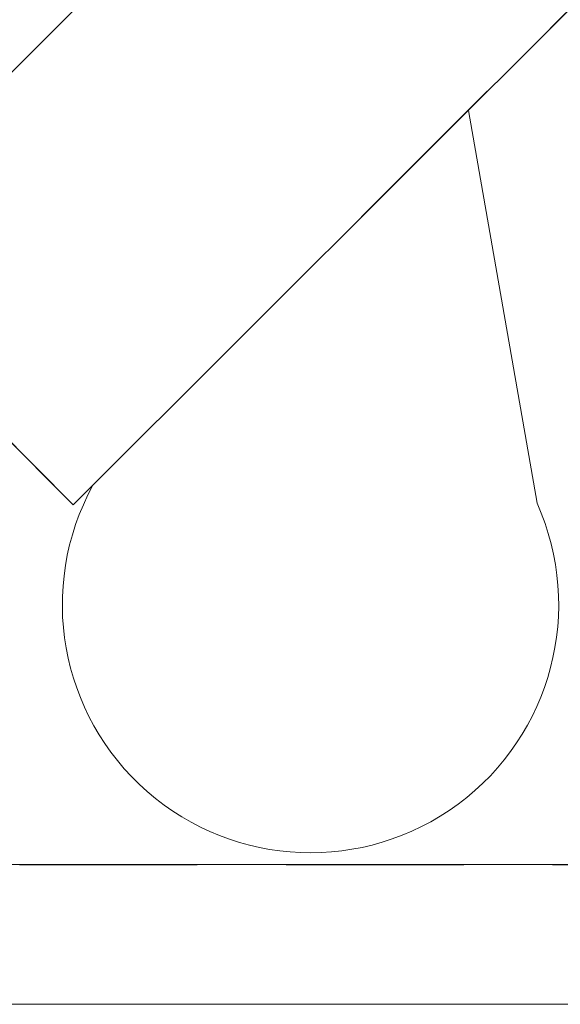
# Model space of a CAD drawing. Units: millimetres. Extents: x -23272466 to 44913, y -22484634 to 188.
# Drawn here: x -23269361 to -23269322, y -22482531 to -22482461 of the extents above; entities that cross this region are included whole.
import ezdxf

# ---------------------------------------------------------------- set-up
doc = ezdxf.new("R2010")
doc.units = ezdxf.units.MM
doc.linetypes.add('DASHED', pattern=[19.049999999999997, 12.7, -6.349999999999999])
for name, color, linetype, lineweight in [('KEYLITE FELT-BREATHER MEMBRANE', 151, 'DASHED', 35), ('KEYLITE INSULATION', 41, 'Continuous', 18), ('KEYLITE INTERNAL FINISH', 7, 'Continuous', 18), ('KEYLITE RAFTER-TRIMMER', 7, 'Continuous', 18), ('KEYLITE VAPOUR BARRIER', 1, 'DASHED', 30)]:
    doc.layers.add(name, color=color, linetype=linetype, lineweight=lineweight)

msp = doc.modelspace()

# ---------------------------------------------------------------- linework, layer by layer
at = {"layer": 'KEYLITE FELT-BREATHER MEMBRANE'}
msp.add_lwpolyline([(-23268586.27730017, -22481725.22827971), (-23269357.11880082, -22482495.27776986), (-23269392.12682733, -22482460.26974335)], dxfattribs=at)
at = {"layer": 'KEYLITE INSULATION'}
msp.add_line((-23269323.97600124, -22482495.175577), (-23269328.87483693, -22482467.09544623), dxfattribs=at)
msp.add_arc((-23269340.16538677, -22482502.42468277), 17.73825635069873, 151.2203136943574, 24.12135812488112, dxfattribs=at)
at = {"layer": 'KEYLITE INTERNAL FINISH'}
for points in [[(-23269380.01688103, -22482520.99532664), (-23269099.80120971, -22482520.99532664), (-23268345.54942723, -22481767.51850935)], [(-23269382.94905698, -22482530.99532664), (-23269095.66208468, -22482530.99532664), (-23269095.66208468, -22482530.99532664), (-23268345.54942723, -22481781.65338159)], [(-23268345.54942723, -22481781.65338159), (-23269095.66208468, -22482530.99532664), (-23269382.94905698, -22482530.99532664), (-23269382.94905698, -22482523.92920355)]]:
    msp.add_lwpolyline(points, dxfattribs=at)
at = {"layer": 'KEYLITE RAFTER-TRIMMER'}
for p, q in [((-23268586.27730017, -22481725.22827971), (-23269357.11880082, -22482495.27776986)), ((-23269343.23094787, -22482446.06701023), (-23269374.79647035, -22482477.60010033)), ((-23269374.79647035, -22482477.60010033), (-23269357.11880082, -22482495.27776986))]:
    msp.add_line(p, q, dxfattribs=at)
at = {"layer": 'KEYLITE VAPOUR BARRIER'}
msp.add_lwpolyline([(-23269380.01688103, -22482520.99532664), (-23269099.80120971, -22482520.99532664), (-23268345.54942723, -22481767.51850935)], dxfattribs=at)

doc.saveas('drawing.dxf')
